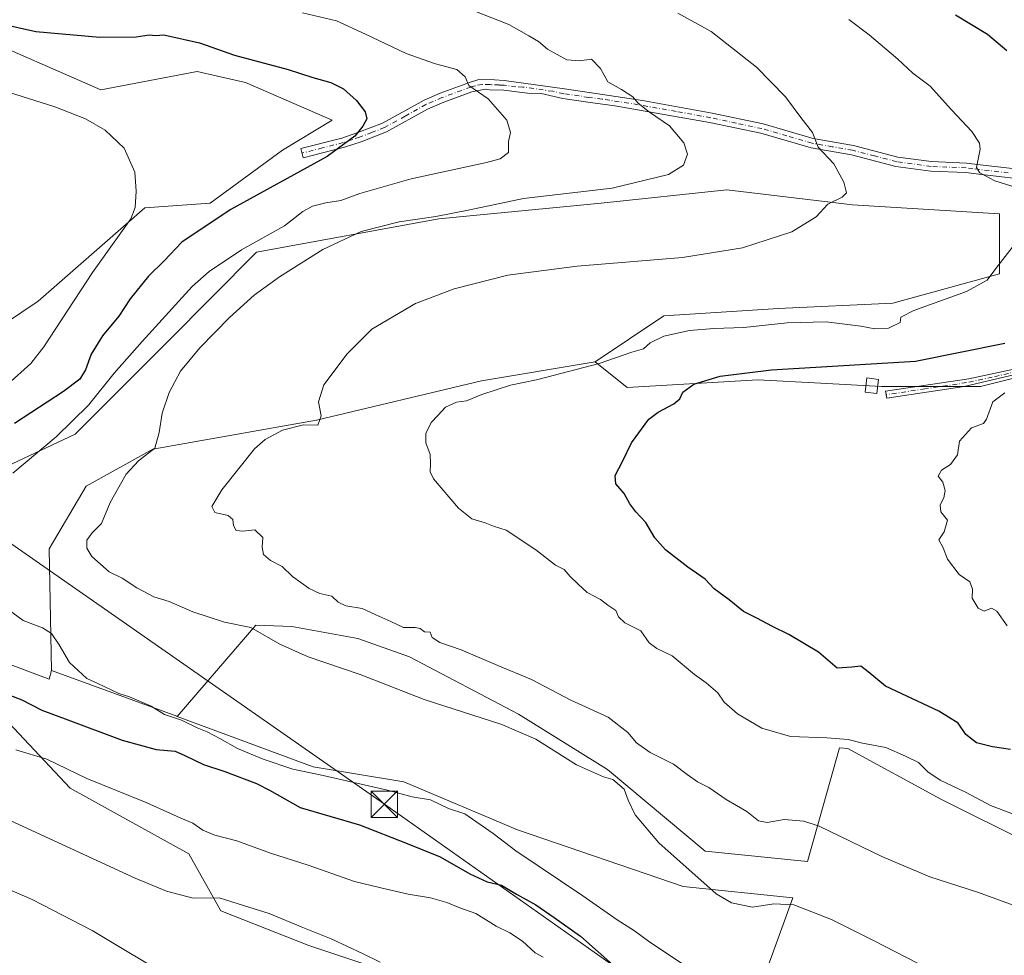
# Model space of a CAD drawing. Units: metres. Extents: x 556432 to 559889, y 4710155 to 4712497.
# Drawn here: x 557552 to 557832, y 4711314 to 4711580 of the extents above; entities that cross this region are included whole.
import ezdxf

# ---------------------------------------------------------------- set-up
doc = ezdxf.new("R2010")
doc.units = ezdxf.units.M
doc.header["$MEASUREMENT"] = 0
doc.linetypes.add('DGN Style 4', pattern=[2.6384748266838614, 1.318413404963828, -0.6592067024819142, 0.001648016756204785, -0.6592067024819142])
for name, color, linetype, lineweight in [('Camino Cxs', 7, 'Continuous', 0), ('Camino eje', 30, 'DGN Style 4', 13), ('Cima', 7, 'Continuous', 0), ('Cultivos herbáceos CxS', 92, 'Continuous', 0), ('Cultivos leñosos CxS', 92, 'Continuous', 0), ('Curva de nivel maestra', 30, 'Continuous', 30), ('Curva de nivel normal', 30, 'Continuous', 0), ('Edificación ligera Cxs', 1, 'Continuous', 0), ('Matorral CxS', 135, 'Continuous', 0), ('Tendido', 6, 'Continuous', 0), ('Torre de tendido puntual', 7, 'Continuous', 0)]:
    doc.layers.add(name, color=color, linetype=linetype, lineweight=lineweight)

# ---------------------------------------------------------------- blocks, each defined once
blk = doc.blocks.new('*U9')
at = {"layer": 'Cultivos herbáceos CxS', "color": 92, "linetype": 'Continuous', "lineweight": 0}
for points in [[(557537.4367000004, 4711576.486300001, 552.0249999999943), (557574.8492999999, 4711560.126499999, 553.5975999999937), (557602.2703999998, 4711565.396299999, 551.6484000000055), (557608.0821000002, 4711564.0557, 551.7274000000034), (557615.9801000003, 4711562.233899999, 551.9838000000018), (557640.7094999999, 4711551.563899999, 551.7219000000041), (557626.5941000005, 4711543.029300001, 552.1772000000057), (557605.9133000001, 4711527.929300001, 552.6399999999994), (557587.3722999999, 4711526.5383, 555.014599999995), (557557.0018999996, 4711500.0275, 558.0822000000044), (557537.9625000004, 4711487.2257, 559.636400000003)], [(557549.5358999996, 4711453.661699999, 547.9808000000048), (557567.4643999999, 4711462.094500001, 545.6834999999992), (557593.8309000004, 4711488.4473, 543.7339999999967), (557619.1370999999, 4711513.9011, 545.3583000000071), (557671.0762999998, 4711523.396500001, 540.8291000000027), (557717.3372999998, 4711527.9329, 539.8353000000062), (557753.0824999996, 4711531.6635, 538.2994000000035), (557788.9391000001, 4711527.447100001, 534.8522999999988), (557830.7408999996, 4711524.9023, 530.8095999999932), (557830.7405000003, 4711507.7521, 530.5418000000063), (557800.3997, 4711499.4451, 531.029999999999), (557767.8465, 4711497.9323, 532.1708000000071), (557735.1528000003, 4711495.8237, 532.7249000000012), (557715.6063000001, 4711482.7389, 530.7655999999988), (557683.2770999996, 4711477.336300001, 532.0908000000054), (557636.2761000004, 4711466.050899999, 535.2704999999987), (557589.6123000003, 4711457.8773, 540.6009999999952), (557570.6281000003, 4711447.3365, 542.418399999995), (557560.0815000003, 4711429.417099999, 543.3380000000034), (557560.7730999999, 4711394.760500001, 546.2844000000041), (557560.0926999999, 4711392.378500001, 546.796100000007), (557546.7121000001, 4711397.330700001, 546.8460999999952)], [(557545.5349000003, 4711383.0371, 552.8181000000042), (557566.0521, 4711361.3123, 556.4940999999963), (557599.8457000004, 4711342.604499999, 557.5644999999931), (557608.9423000002, 4711326.369899999, 560.383799999996), (557634.0979000004, 4711316.487500001, 561.4054999999935), (557667.1003000002, 4711305.4869, 560.2758000000031)]]:
    blk.add_polyline3d(points, dxfattribs=at)
blk = doc.blocks.new('*U10')
at = {"layer": 'Matorral CxS', "color": 135, "linetype": 'Continuous', "lineweight": 0}
for points in [[(557667.1003000002, 4711305.4869, 560.2758000000031), (557634.0979000004, 4711316.487500001, 561.4054999999935), (557608.9423000002, 4711326.369899999, 560.383799999996), (557599.8457000004, 4711342.604499999, 557.5644999999931), (557566.0521, 4711361.3123, 556.4940999999963), (557545.5349000003, 4711383.0371, 552.8181000000042)], [(557546.7121000001, 4711397.330700001, 546.8460999999952), (557560.0926999999, 4711392.378500001, 546.796100000007), (557560.7730999999, 4711394.760500001, 546.2844000000041), (557596.4534999998, 4711381.7643, 544.6959000000061), (557596.5625, 4711381.722300001, 544.6981999999989), (557635.3021, 4711367.358700001, 543.8701000000001), (557661.0658999998, 4711363.093499999, 543.3236999999936), (557693.4895000001, 4711349.4451, 543.6811000000016), (557740.6681000004, 4711333.328500001, 541.0099999999948), (557771.8728999998, 4711330.0441, 539.4421000000002), (557764.4704999998, 4711309.667300001, 543.2740999999951)]]:
    blk.add_polyline3d(points, dxfattribs=at)
blk = doc.blocks.new('5TTEND')
at = {"layer": 'Cima', "color": 7, "linetype": 'Continuous', "lineweight": 0}
for p, q in [((-0.375, 0.3754), (0.375, -0.3746)), ((0.3720000000000001, 0.3784000000000001), (-0.3720000000000001, -0.3776))]:
    blk.add_line(p, q, dxfattribs=at)
at = {"layer": 'Cima', "color": 7, "linetype": 'Continuous', "lineweight": 0, "flags": 128}
blk.add_lwpolyline([(-0.375, -0.3746), (0.375, -0.3746), (0.375, 0.3754), (-0.375, 0.3754), (-0.3720000000000001, -0.3776)], dxfattribs=at)

msp = doc.modelspace()

# ---------------------------------------------------------------- linework, layer by layer
at = {"layer": 'Camino Cxs', "color": 7, "linetype": 'Continuous', "lineweight": 0}
for points in [[(557841.3000999996, 4711534.220100001, 528.7758000000031), (557824.9001000002, 4711536.120100001, 530.5950000000012), (557821.1601, 4711536.600099999, 530.9741999999969), (557811.1700999998, 4711536.9901, 531.4116000000067), (557801.2401000002, 4711538.350099999, 532.353099999993), (557788.6001000004, 4711541.640100001, 534.5194000000047), (557777.0800999999, 4711543.640100001, 535.5046000000002), (557762.7801000001, 4711547.790100001, 537.0138000000006), (557748.2001, 4711550.9001, 538.6753999999928), (557721.2001, 4711555.640100001, 541.4048000000039), (557713.5201000003, 4711556.6801, 542.0866999999998), (557706.4001000002, 4711557.720100001, 542.758799999996), (557700.2001, 4711559.0801, 543.3237999999983), (557696.3601000002, 4711559.2401, 543.8031000000046), (557689.6001000004, 4711560.120100001, 544.5507999999973), (557685.4901000002, 4711560.200099999, 544.8994999999995), (557684.2801000001, 4711560.360099999, 544.9689000000071), (557680.5201000003, 4711559.640100001, 545.4443000000028), (557672.4801000003, 4711556.6801, 546.6680000000051), (557667.8901000004, 4711554.700099999, 547.218599999993), (557656.2001, 4711548.200099999, 549.3197999999975), (557648.9600999998, 4711545.4001, 549.9318000000058), (557644.2200999996, 4711543.8301, 550.2850999999937), (557632.4801000003, 4711540.840100001, 551.0035999999964), (557631.8000999996, 4711543.4901, 551.4985000000015), (557643.4501, 4711546.450099999, 550.9597000000067), (557648.0301000001, 4711547.9801, 550.4964999999938), (557655.0301000001, 4711550.6801, 549.4931999999973), (557666.8701, 4711557.2401, 547.0521000000008), (557671.4600999998, 4711559.220100001, 546.5195999999996), (557679.7801000001, 4711562.280099999, 545.221000000005), (557682.4401000004, 4711563.0701, 544.7332000000024), (557686.8901000004, 4711562.9801, 544.4300999999978), (557689.7200999996, 4711562.860099999, 544.189400000003), (557706.8901000004, 4711560.4101, 542.3295999999973), (557713.9001000002, 4711559.390100001, 541.5757000000012), (557729.1101000002, 4711557.170100001, 540.2053000000016), (557748.8901000004, 4711553.550100001, 538.3698000000004), (557763.4501, 4711550.450099999, 536.7021999999997), (557777.6901000004, 4711546.3101, 535.3092000000033), (557789.1700999998, 4711544.3101, 534.510500000004), (557801.7701000003, 4711541.040100001, 532.3264000000054), (557811.4101, 4711539.720100001, 531.3665000000037), (557821.3800999997, 4711539.3301, 530.9772999999988), (557825.2301000003, 4711538.840100001, 530.4204000000027), (557841.9700999996, 4711536.890100001, 528.1122000000032)], [(557841.3000999996, 4711534.220100001, 528.7758000000031), (557824.9001000002, 4711536.120100001, 530.5950000000012), (557821.1601, 4711536.600099999, 530.9741999999969), (557811.1700999998, 4711536.9901, 531.4116000000067), (557801.2401000002, 4711538.350099999, 532.353099999993), (557788.6001000004, 4711541.640100001, 534.5194000000047), (557777.0800999999, 4711543.640100001, 535.5046000000002), (557762.7801000001, 4711547.790100001, 537.0138000000006), (557748.2001, 4711550.9001, 538.6753999999928), (557721.2001, 4711555.640100001, 541.4048000000039), (557713.5201000003, 4711556.6801, 542.0866999999998), (557706.4001000002, 4711557.720100001, 542.758799999996), (557700.2001, 4711559.0801, 543.3237999999983), (557696.3601000002, 4711559.2401, 543.8031000000046), (557689.6001000004, 4711560.120100001, 544.5507999999973), (557685.4901000002, 4711560.200099999, 544.8994999999995), (557684.2801000001, 4711560.360099999, 544.9689000000071), (557680.5201000003, 4711559.640100001, 545.4443000000028), (557672.4801000003, 4711556.6801, 546.6680000000051), (557667.8901000004, 4711554.700099999, 547.218599999993), (557656.2001, 4711548.200099999, 549.3197999999975), (557648.9600999998, 4711545.4001, 549.9318000000058), (557644.2200999996, 4711543.8301, 550.2850999999937), (557632.4801000003, 4711540.840100001, 551.0035999999964), (557631.8000999996, 4711543.4901, 551.4985000000015), (557643.4501, 4711546.450099999, 550.9597000000067), (557648.0301000001, 4711547.9801, 550.4964999999938), (557655.0301000001, 4711550.6801, 549.4931999999973), (557666.8701, 4711557.2401, 547.0521000000008), (557671.4600999998, 4711559.220100001, 546.5195999999996), (557679.7801000001, 4711562.280099999, 545.221000000005), (557682.4401000004, 4711563.0701, 544.7332000000024), (557686.8901000004, 4711562.9801, 544.4300999999978), (557689.7200999996, 4711562.860099999, 544.189400000003), (557706.8901000004, 4711560.4101, 542.3295999999973), (557713.9001000002, 4711559.390100001, 541.5757000000012), (557729.1101000002, 4711557.170100001, 540.2053000000016), (557748.8901000004, 4711553.550100001, 538.3698000000004), (557763.4501, 4711550.450099999, 536.7021999999997), (557777.6901000004, 4711546.3101, 535.3092000000033), (557789.1700999998, 4711544.3101, 534.510500000004), (557801.7701000003, 4711541.040100001, 532.3264000000054), (557811.4101, 4711539.720100001, 531.3665000000037), (557821.3800999997, 4711539.3301, 530.9772999999988), (557825.2301000003, 4711538.840100001, 530.4204000000027), (557841.9700999996, 4711536.890100001, 528.1122000000032)], [(557856.5500999996, 4711484.1601, 521.4480999999942), (557820.7401000002, 4711475.6501, 521.9082999999955), (557798.6300999997, 4711472.360099999, 523.472099999999), (557798.3300999999, 4711474.380100001, 523.9565000000002), (557822.0000999998, 4711477.9101, 522.2838999999949), (557836.6601, 4711481.0101, 522.3463000000047)], [(557856.5500999996, 4711484.1601, 521.4480999999942), (557820.7401000002, 4711475.6501, 521.9082999999955), (557798.6300999997, 4711472.360099999, 523.472099999999), (557798.3300999999, 4711474.380100001, 523.9565000000002), (557822.0000999998, 4711477.9101, 522.2838999999949), (557836.6601, 4711481.0101, 522.3463000000047)]]:
    msp.add_polyline3d(points, dxfattribs=at)
at = {"layer": 'Camino eje', "color": 30, "linetype": 'DGN Style 4', "lineweight": 13}
for points in [[(557833.2651000004, 4711536.530099999, 529.3138000000035), (557825.0651000004, 4711537.4801, 530.3898999999947), (557823.1951000001, 4711537.720100001, 530.7646999999997), (557821.2701000003, 4711537.965100001, 530.9268000000011), (557811.2901, 4711538.3551, 531.3767999999982), (557801.5050999997, 4711539.6951, 532.3313000000053), (557795.1851000004, 4711541.340100001, 533.1791999999987), (557788.8850999996, 4711542.975099999, 534.4731000000029), (557783.1451000003, 4711543.975099999, 534.9428999999947), (557777.3850999996, 4711544.975099999, 535.4035000000003), (557770.2351000002, 4711547.050100001, 536.0295000000042), (557763.1151000002, 4711549.120100001, 536.8573000000034), (557755.8350999998, 4711550.670100001, 537.7621000000072), (557748.5450999998, 4711552.225099999, 538.4760999999999), (557738.6551000001, 4711554.0351, 539.5883999999933), (557725.1551000001, 4711556.405099999, 540.7926000000007), (557717.5500999996, 4711557.515100001, 541.480899999995), (557713.7100999998, 4711558.0351, 541.8631000000023), (557706.6451000003, 4711559.065099999, 542.5466000000015), (557703.5450999998, 4711559.745100001, 542.8377999999939), (557694.9600999998, 4711560.970100001, 543.7940999999992), (557693.0401, 4711561.050100001, 544.0705000000017), (557689.6601, 4711561.4901, 544.3831000000064), (557688.2451, 4711561.550100001, 544.5176000000065), (557686.1901000004, 4711561.590100001, 544.6809999999969), (557685.5850999998, 4711561.670100001, 544.7145000000019), (557683.3601000002, 4711561.715100001, 544.8675999999978), (557681.4801000003, 4711561.3551, 545.108600000007), (557680.1501000002, 4711560.960100001, 545.3316999999952), (557671.9700999996, 4711557.950099999, 546.5699000000022), (557667.3800999997, 4711555.970100001, 547.1189000000013), (557661.4600999998, 4711552.690099999, 548.3646000000008), (557655.6151000002, 4711549.440099999, 549.396900000007), (557651.9951, 4711548.040100001, 549.8316999999952), (557648.4951, 4711546.690099999, 550.2160000000003), (557646.2050999999, 4711545.925100001, 550.4282999999997), (557643.8350999998, 4711545.140100001, 550.6169999999984), (557637.9650999998, 4711543.645099999, 550.8747000000003), (557632.1401000004, 4711542.165100001, 551.258799999996)], [(557907.6542999996, 4711536.810500001, 519.2964999999967), (557906.0601000004, 4711527.735099999, 520.0488999999943), (557905.5900999998, 4711525.0801, 520.125), (557905.1501000002, 4711522.5551, 520.1110999999946), (557904.6101000002, 4711520.845100001, 520.1016999999993), (557904.0450999998, 4711519.0801, 520.0826999999991), (557901.7600999996, 4711514.800100001, 520.1248999999953), (557899.5151000004, 4711511.645099999, 520.1867000000057), (557897.3750999998, 4711509.325099999, 520.2627000000066), (557895.3051000005, 4711507.085100001, 520.4266000000061), (557886.2451, 4711498.700099999, 520.7592000000004), (557884.2100999998, 4711497.1801, 520.6579000000056), (557882.0800999999, 4711495.595100001, 520.687699999995), (557879.9051000001, 4711494.350099999, 520.790399999998), (557877.8350999998, 4711493.170100001, 520.7229999999981), (557873.2751000002, 4711491.120100001, 521.0169000000024), (557866.3951000003, 4711488.225099999, 521.3665000000037), (557864.1851000004, 4711487.425100001, 521.3380000000034), (557860.1951000001, 4711486.2751, 521.5414000000019), (557846.6051000003, 4711482.585100001, 521.8438000000025), (557828.7001, 4711478.3301, 522.0348999999987), (557821.3701, 4711476.780099999, 522.0442000000039), (557809.5351, 4711475.015100001, 522.6457999999984), (557798.4801000003, 4711473.370100001, 523.6923999999999)]]:
    msp.add_polyline3d(points, dxfattribs=at)
at = {"layer": 'Cultivos herbáceos CxS', "color": 92, "linetype": 'Continuous', "lineweight": 0}
for points in [[(557537.4367000004, 4711576.486300001, 552.0249999999943), (557574.8492999999, 4711560.126499999, 553.5975999999937), (557602.2703999998, 4711565.396299999, 551.6484000000055), (557608.0821000002, 4711564.0557, 551.7274000000034), (557615.9801000003, 4711562.233899999, 551.9838000000018), (557640.7094999999, 4711551.563899999, 551.7219000000041), (557626.5941000005, 4711543.029300001, 552.1772000000057), (557605.9133000001, 4711527.929300001, 552.6399999999994), (557587.3722999999, 4711526.5383, 555.014599999995), (557557.0018999996, 4711500.0275, 558.0822000000044), (557537.9625000004, 4711487.2257, 559.636400000003)], [(557549.5358999996, 4711453.661699999, 547.9808000000048), (557567.4643999999, 4711462.094500001, 545.6834999999992), (557593.8309000004, 4711488.4473, 543.7339999999967), (557619.1370999999, 4711513.9011, 545.3583000000071), (557671.0762999998, 4711523.396500001, 540.8291000000027), (557717.3372999998, 4711527.9329, 539.8353000000062), (557753.0824999996, 4711531.6635, 538.2994000000035), (557788.9391000001, 4711527.447100001, 534.8522999999988), (557830.7408999996, 4711524.9023, 530.8095999999932), (557830.7405000003, 4711507.7521, 530.5418000000063), (557800.3997, 4711499.4451, 531.029999999999), (557767.8465, 4711497.9323, 532.1708000000071), (557735.1528000003, 4711495.8237, 532.7249000000012), (557715.6063000001, 4711482.7389, 530.7655999999988)], [(557715.6063000001, 4711482.7389, 530.7655999999988), (557683.2770999996, 4711477.336300001, 532.0908000000054), (557636.2761000004, 4711466.050899999, 535.2704999999987), (557589.6123000003, 4711457.8773, 540.6009999999952), (557570.6281000003, 4711447.3365, 542.418399999995), (557560.0815000003, 4711429.417099999, 543.3380000000034), (557560.7730999999, 4711394.760500001, 546.2844000000041)], [(557560.7730999999, 4711394.760500001, 546.2844000000041), (557560.0926999999, 4711392.378500001, 546.796100000007), (557546.7121000001, 4711397.330700001, 546.8460999999952), (557526.3331000004, 4711410.653899999, 548.375), (557497.8573000003, 4711407.492500001, 551.7666999999929), (557474.0110999999, 4711402.406500001, 556.7085999999981), (557483.9820999998, 4711398.124500001, 556.8418999999994), (557501.4824999999, 4711396.313899999, 555.9986000000063), (557545.5349000003, 4711383.0371, 552.8181000000042), (557566.0521, 4711361.3123, 556.4940999999963), (557599.8457000004, 4711342.604499999, 557.5644999999931), (557608.9423000002, 4711326.369899999, 560.383799999996), (557634.0979000004, 4711316.487500001, 561.4054999999935), (557667.1003000002, 4711305.4869, 560.2758000000031), (557672.0543000001, 4711295.046499999, 561.626900000003), (557687.0273000002, 4711283.8531, 561.9628999999986), (557712.3479000004, 4711266.7457, 560.584400000007), (557757.1727, 4711265.6513, 557.7627999999969), (557779.9243000001, 4711252.008099999, 558.778999999995), (557789.4171000002, 4711246.8237, 558.8080999999949), (557809.7937000003, 4711213.0123, 560.5840000000027), (557829.7253000002, 4711204.5712, 560.4946000000054)], [(557764.4704999998, 4711309.667300001, 543.2740999999951), (557771.8728999998, 4711330.0441, 539.4421000000002), (557740.6681000004, 4711333.328500001, 541.0099999999948), (557693.4895000001, 4711349.4451, 543.6811000000016), (557661.0658999998, 4711363.093499999, 543.3236999999936), (557635.3021, 4711367.358700001, 543.8701000000001), (557596.5625, 4711381.722300001, 544.6981999999989), (557618.9331, 4711407.701099999, 539.4421000000002), (557629.2429000001, 4711407.3519, 538.9262000000017), (557647.9857000001, 4711403.928500001, 537.6186000000016), (557662.7506999997, 4711398.657500001, 537.8353999999963), (557693.8113000002, 4711382.4013, 539.4100000000036), (557719.1218999998, 4711366.5897, 539.3653999999951), (557746.9271, 4711343.368100001, 538.8849999999948), (557776.1149000004, 4711340.374100001, 536.7507000000041), (557785.1460999995, 4711372.7783, 531.3607000000047), (557787.5900999998, 4711372.634099999, 531.2522999999928), (557814.0395000001, 4711358.1557, 532.5761000000057), (557839.3750999998, 4711345.5065, 532.5623999999953)], [(557921.8069000002, 4711353.186699999, 528.4968999999984), (557916.8339, 4711322.324899999, 531.8628000000026), (557897.7336999997, 4711318.668299999, 532.3714000000036), (557881.8120999997, 4711332.7327, 532.423299999995), (557866.2052999996, 4711345.8049, 531.1094000000012), (557839.3750999998, 4711345.5065, 532.5623999999953), (557814.0395000001, 4711358.1557, 532.5761000000057), (557787.5900999998, 4711372.634099999, 531.2522999999928), (557785.1460999995, 4711372.7783, 531.3607000000047), (557776.1149000004, 4711340.374100001, 536.7507000000041), (557746.9271, 4711343.368100001, 538.8849999999948), (557719.1218999998, 4711366.5897, 539.3653999999951), (557693.8113000002, 4711382.4013, 539.4100000000036), (557662.7506999997, 4711398.657500001, 537.8353999999963), (557647.9857000001, 4711403.928500001, 537.6186000000016), (557629.2429000001, 4711407.3519, 538.9262000000017), (557618.9331, 4711407.701099999, 539.4421000000002), (557596.5625, 4711381.722300001, 544.6981999999989)], [(557596.5625, 4711381.722300001, 544.6981999999989), (557635.3021, 4711367.358700001, 543.8701000000001), (557661.0658999998, 4711363.093499999, 543.3236999999936), (557693.4895000001, 4711349.4451, 543.6811000000016), (557740.6681000004, 4711333.328500001, 541.0099999999948), (557771.8728999998, 4711330.0441, 539.4421000000002), (557764.4704999998, 4711309.667300001, 543.2740999999951)]]:
    msp.add_polyline3d(points, dxfattribs=at)
at = {"layer": 'Cultivos leñosos CxS', "color": 92, "linetype": 'Continuous', "lineweight": 0, "extrusion": (0.3390524433314103, 0.8956796934380317, 0.2877521979651149), "elevation": 4409100.151712308, "flags": 128}
msp.add_lwpolyline([(1146505.614067062, -1324188.669516768), (1146467.643494753, -1324190.32816966), (1146467.526684983, -1324190.325768085)], dxfattribs=at)
at = {"layer": 'Cultivos leñosos CxS', "color": 92, "linetype": 'Continuous', "lineweight": 0}
for points in [[(557715.6063000001, 4711482.7389, 530.7655999999988), (557724.7430999996, 4711475.394900001, 527.3781000000017), (557761.9151, 4711477.5825, 525.5454999999929), (557779.8507000003, 4711476.6021, 524.5090999999958), (557797.1501000002, 4711475.656099999, 523.9438999999984), (557825.3189000003, 4711475.6557, 521.8727999999974), (557862.8768999996, 4711485.045100001, 521.4511000000057), (557883.5333000004, 4711494.433499999, 520.5944000000018), (557925.0573000005, 4711514.6953, 516.0239000000003), (557966.1624999996, 4711554.5255, 511.9818999999989), (557911.7040999997, 4711571.426899999, 514.9516000000004), (557872.6310999999, 4711580.8717, 517.7191000000021), (557859.3689000001, 4711588.469900001, 518.4712000000001), (557846.2591000004, 4711581.252699999, 522.6428000000016), (557817.6753000002, 4711591.053099999, 524.1765000000014), (557753.1584999999, 4711613.9209, 527.4585999999981), (557757.2423, 4711628.6209, 525.1958000000013), (557758.5926999999, 4711642.124500001, 521.9471999999951)], [(557839.3750999998, 4711345.5065, 532.5623999999953), (557814.0395000001, 4711358.1557, 532.5761000000057), (557787.5900999998, 4711372.634099999, 531.2522999999928), (557785.1460999995, 4711372.7783, 531.3607000000047), (557776.1149000004, 4711340.374100001, 536.7507000000041), (557746.9271, 4711343.368100001, 538.8849999999948), (557719.1218999998, 4711366.5897, 539.3653999999951), (557693.8113000002, 4711382.4013, 539.4100000000036), (557662.7506999997, 4711398.657500001, 537.8353999999963), (557647.9857000001, 4711403.928500001, 537.6186000000016), (557629.2429000001, 4711407.3519, 538.9262000000017), (557618.9331, 4711407.701099999, 539.4421000000002), (557596.5625, 4711381.722300001, 544.6981999999989), (557596.4534999998, 4711381.7643, 544.6959000000061), (557560.7730999999, 4711394.760500001, 546.2844000000041), (557560.0815000003, 4711429.417099999, 543.3380000000034), (557570.6281000003, 4711447.3365, 542.418399999995), (557589.6123000003, 4711457.8773, 540.6009999999952), (557636.2761000004, 4711466.050899999, 535.2704999999987), (557683.2770999996, 4711477.336300001, 532.0908000000054), (557715.6063000001, 4711482.7389, 530.7655999999988), (557724.7430999996, 4711475.394900001, 527.3781000000017), (557761.9151, 4711477.5825, 525.5454999999929), (557779.8507000003, 4711476.6021, 524.5090999999958), (557797.1501000002, 4711475.656099999, 523.9438999999984), (557825.3189000003, 4711475.6557, 521.8727999999974), (557862.8768999996, 4711485.045100001, 521.4511000000057)], [(557715.6063000001, 4711482.7389, 530.7655999999988), (557683.2770999996, 4711477.336300001, 532.0908000000054), (557636.2761000004, 4711466.050899999, 535.2704999999987), (557589.6123000003, 4711457.8773, 540.6009999999952), (557570.6281000003, 4711447.3365, 542.418399999995), (557560.0815000003, 4711429.417099999, 543.3380000000034), (557560.7730999999, 4711394.760500001, 546.2844000000041)], [(557921.8069000002, 4711353.186699999, 528.4968999999984), (557916.8339, 4711322.324899999, 531.8628000000026), (557897.7336999997, 4711318.668299999, 532.3714000000036), (557881.8120999997, 4711332.7327, 532.423299999995), (557866.2052999996, 4711345.8049, 531.1094000000012), (557839.3750999998, 4711345.5065, 532.5623999999953), (557814.0395000001, 4711358.1557, 532.5761000000057), (557787.5900999998, 4711372.634099999, 531.2522999999928), (557785.1460999995, 4711372.7783, 531.3607000000047), (557776.1149000004, 4711340.374100001, 536.7507000000041), (557746.9271, 4711343.368100001, 538.8849999999948), (557719.1218999998, 4711366.5897, 539.3653999999951), (557693.8113000002, 4711382.4013, 539.4100000000036), (557662.7506999997, 4711398.657500001, 537.8353999999963), (557647.9857000001, 4711403.928500001, 537.6186000000016), (557629.2429000001, 4711407.3519, 538.9262000000017), (557618.9331, 4711407.701099999, 539.4421000000002), (557596.5625, 4711381.722300001, 544.6981999999989)]]:
    msp.add_polyline3d(points, dxfattribs=at)
at = {"layer": 'Curva de nivel maestra', "color": 30, "linetype": 'Continuous', "lineweight": 30, "flags": 128}
for points, elevation in [([(557832.8799999999, 4711571.3101), (557827.2999999998, 4711575.960100001), (557818.25, 4711581.420100001)], 525), ([(557546.0899999999, 4711579.040100001), (557556.29, 4711576.770099999), (557574.4800000004, 4711575.190099999), (557584.9100000003, 4711575.2301), (557588.6200000001, 4711575.880100001), (557590.4900000002, 4711575.6801), (557592.7699999996, 4711575.8201), (557602.8700000001, 4711573.5801), (557612.8600000005, 4711570.0801), (557628.1799999997, 4711565.9801), (557635.1799999997, 4711563.7301), (557640.3200000003, 4711562.220100001), (557643.9100000003, 4711560.4301), (557647.6699999999, 4711557.1501), (557650.0499999998, 4711553.860099999), (557650.5899999999, 4711551.920100001), (557649.4699999997, 4711549.8301), (557647.1200000001, 4711546.9901), (557639.2999999998, 4711541.140100001), (557611.6299999999, 4711526.0001), (557597.8600000005, 4711516.790100001), (557592.8399999999, 4711511.4901), (557588.3700000001, 4711507.110099999), (557583.1600000003, 4711500.6501), (557579.9199999999, 4711495.6801), (557575.29, 4711490.1601), (557572.0499999998, 4711484.920100001), (557570.4400000004, 4711480.420100001), (557568.7999999998, 4711477.7401), (557564.1900000004, 4711474.280099999), (557550.1900000004, 4711465.100099999)], 550), ([(557833.8700000001, 4711372.3301), (557828.79, 4711373.0601), (557824.25, 4711374.210100001), (557821.2199999997, 4711376.5601), (557818.9600000001, 4711379.800100001), (557813.5199999996, 4711383.200099999), (557798.2800000003, 4711390.3301), (557793.3499999996, 4711394.4301), (557791.25, 4711396.0801), (557788.6699999999, 4711395.7601), (557784.5199999996, 4711395.5001), (557779.2000000002, 4711399.9801), (557770.7400000002, 4711405.0801), (557766.0800000001, 4711407.370100001), (557761.6699999999, 4711409.7401), (557757.8399999999, 4711411.5801), (557753.7300000004, 4711414.9101), (557749.54, 4711418.050100001), (557746.9800000004, 4711420.8301), (557742.0099999999, 4711424.190099999), (557735.6399999997, 4711429.1801), (557732.6100000005, 4711432.550100001), (557730.0800000001, 4711436.960100001), (557727.1600000003, 4711440.0101), (557725.4299999997, 4711442.2501), (557723.8300000001, 4711445.2401), (557721.4800000004, 4711448.0001), (557721.2599999999, 4711450.370100001), (557723.3799999999, 4711454.340100001), (557725.9400000004, 4711459.6801), (557730.9299999997, 4711466.380100001), (557733.5099999999, 4711468.4101), (557738, 4711470.790100001), (557739.7000000002, 4711472.200099999), (557740.5599999996, 4711474.050100001), (557743.7300000004, 4711476.3101), (557751.1699999999, 4711478.5801), (557765.7800000003, 4711480.4301), (557806.8300000001, 4711482.9301), (557832.2400000002, 4711488.0001)], 525), ([(557544.2999999998, 4711389.460100001), (557552.29, 4711386.450099999), (557558, 4711383.460100001), (557565.3899999997, 4711380.7501), (557580.9000000004, 4711375.0001), (557590.54, 4711372.2601), (557596.0099999999, 4711371.8101), (557598.7199999997, 4711370.550100001), (557604.0800000001, 4711368.020099999), (557610.1200000001, 4711366.0701), (557619.1799999997, 4711362.620100001), (557622.8499999996, 4711360.690099999), (557631.5999999996, 4711355.780099999), (557648.4900000002, 4711350.8101), (557662.0800000001, 4711345.4901), (557671.4600000001, 4711341.780099999), (557679.9400000004, 4711336.860099999), (557684.8700000001, 4711334.6501), (557688.9100000003, 4711333.6801), (557693.2100000001, 4711331.100099999), (557698.6799999997, 4711328.050100001), (557703.9199999999, 4711324.450099999), (557711.4199999999, 4711319.170100001), (557721.4699999997, 4711310.2401)], 550)]:
    msp.add_lwpolyline(points, dxfattribs=dict(at, elevation=elevation))
at = {"layer": 'Curva de nivel normal', "color": 30, "linetype": 'Continuous', "lineweight": 0, "flags": 128}
for points, elevation in [([(557810.5099999999, 4711309.8301), (557794.8899999997, 4711317.950099999), (557782.9000000004, 4711323.920100001), (557772.1799999997, 4711328.090100001), (557766.5, 4711328.380100001), (557760.4000000004, 4711327.370100001), (557754.4600000001, 4711328.600099999), (557750.1100000005, 4711331.1801), (557733.7000000002, 4711345.700099999), (557727.0099999999, 4711353.700099999), (557725.0199999996, 4711357.9101), (557723.8300000001, 4711361.0101), (557720.6200000001, 4711363.800100001), (557717.9600000001, 4711364.4801), (557710.3300000001, 4711367.940099999), (557698.6699999999, 4711375.220100001), (557689, 4711379.4001), (557666.8899999997, 4711386.590100001), (557648.7000000002, 4711393.670100001), (557633.8600000005, 4711398.690099999), (557625.79, 4711402.290100001), (557617.5300000003, 4711407.030099999), (557610.0499999998, 4711408.550100001), (557601.0300000003, 4711411.520099999), (557594.2599999999, 4711414.420100001), (557589.9199999999, 4711415.800100001), (557585.0899999999, 4711418.340100001), (557580.8600000005, 4711421.140100001), (557577.1900000004, 4711422.9301), (557572.2400000002, 4711427.280099999), (557570.8099999996, 4711429.6801), (557570.8200000003, 4711431.960100001), (557572.3099999996, 4711434.0101), (557574.9600000001, 4711436.6801), (557577.5, 4711442.6801), (557581.9800000004, 4711450.720100001), (557585.5499999998, 4711454.540100001), (557590.2199999997, 4711458.120100001), (557591.3799999999, 4711462.5801), (557592.3200000003, 4711468.0701), (557594.2699999996, 4711474.0101), (557597.4699999997, 4711480.0101), (557602.9600000001, 4711486.6801), (557611.4600000001, 4711495.340100001), (557618.4500000002, 4711501.6801), (557625.6900000004, 4711506.9301), (557638.0700000003, 4711514.7401), (557649, 4711519.800100001), (557659.7599999999, 4711522.600099999), (557670.2400000002, 4711524.0601), (557679.4400000004, 4711525.920100001), (557695.1500000004, 4711529.2501), (557720.4400000004, 4711532.120100001), (557736.5099999999, 4711536.050100001), (557740.75, 4711538.7601), (557741.8899999997, 4711541.840100001), (557740.8300000001, 4711545.0801), (557736.7300000004, 4711549.940099999), (557731.0800000001, 4711553.800100001), (557727.8200000003, 4711556.370100001), (557726.3700000001, 4711558.200099999), (557723.1299999999, 4711560.3101), (557719.2199999997, 4711562.4801), (557717.0899999999, 4711566.2301), (557714.5800000001, 4711568.9301), (557711.0999999996, 4711568.420100001), (557707.5800000001, 4711568.720100001), (557702, 4711571.7301), (557699.4900000002, 4711573.9001), (557696.7199999997, 4711575.5701), (557691.0599999996, 4711578.7501), (557678.6799999997, 4711583.640100001)], 540), ([(557549.75, 4711451.0101), (557562.0599999996, 4711461.340100001), (557571.3099999996, 4711470.370100001), (557578.6299999999, 4711479.5001), (557586.5999999996, 4711488.540100001), (557600.7999999998, 4711504.190099999), (557605.6699999999, 4711508.4101), (557614.9199999999, 4711514.5701), (557627.1399999997, 4711521.4301), (557632.3499999996, 4711525.4901), (557635.1399999997, 4711527.030099999), (557638.9299999997, 4711528.0001), (557643.1600000003, 4711528.690099999), (557648.5899999999, 4711530.640100001), (557663.2000000002, 4711534.870100001), (557684.6799999997, 4711539.460100001), (557688.5099999999, 4711540.520099999), (557690.9199999999, 4711542.290100001), (557690.9299999997, 4711545.4801), (557691.5199999996, 4711548.0601), (557690.4900000002, 4711551.4901), (557685.1500000004, 4711557.640100001), (557679.6200000001, 4711561.390100001), (557678.6200000001, 4711563.920100001), (557676.1799999997, 4711565.950099999), (557670.1399999997, 4711567.600099999), (557661.75, 4711570.540100001), (557650.2100000001, 4711576.0001), (557641.9400000004, 4711579.840100001), (557632.2100000001, 4711582.120100001)], 545), ([(557844.5599999996, 4711324.3301), (557824.79, 4711331.550100001), (557810.9000000004, 4711336.040100001), (557797.2199999997, 4711341.840100001), (557779.3799999999, 4711350.460100001), (557775.0599999996, 4711351.880100001), (557769.4299999997, 4711352.380100001), (557764.5899999999, 4711351.5601), (557762.1100000005, 4711351.9801), (557758.8300000001, 4711354.690099999), (557752.9500000002, 4711358.020099999), (557747.9299999997, 4711361.4801), (557744.79, 4711363.130100001), (557741.8499999996, 4711365.1801), (557737.9500000002, 4711368.130100001), (557731.2999999998, 4711371.4801), (557727.3899999997, 4711374.2401), (557724.9199999999, 4711377.100099999), (557719.3099999996, 4711381.4901), (557708.6399999997, 4711386.3101), (557697.4299999997, 4711392.2401), (557687.9199999999, 4711396.2501), (557677.4299999997, 4711400.7301), (557671.4000000004, 4711402.7501), (557669.1399999997, 4711404.1801), (557668.6500000004, 4711405.7501), (557667.04, 4711405.860099999), (557665.7999999998, 4711406.7401), (557664.3399999999, 4711407.030099999), (557660.9800000004, 4711407.040100001), (557657.3799999999, 4711408.720100001), (557653.1200000001, 4711410.610099999), (557649.2400000002, 4711412.4901), (557644.6200000001, 4711413.220100001), (557642.3700000001, 4711414.2401), (557640.5700000003, 4711415.940099999), (557637.2199999997, 4711416.770099999), (557634.1500000004, 4711418.140100001), (557629.3700000001, 4711421.5601), (557626.4800000004, 4711424.390100001), (557623.1799999997, 4711426.1601), (557621.1399999997, 4711427.800100001), (557620.7999999998, 4711429.920100001), (557620.9500000002, 4711432.700099999), (557618.6399999997, 4711434.8301), (557615.2400000002, 4711434.4901), (557613.3600000005, 4711434.630100001), (557612.5800000001, 4711436.0701), (557612.4299999997, 4711437.840100001), (557611.0499999998, 4711438.920100001), (557607.2699999996, 4711439.7601), (557606.4699999997, 4711441.5101), (557609.29, 4711446.2401), (557618.5800000001, 4711457.940099999), (557621.5800000001, 4711460.5701), (557626.5899999999, 4711463.2401), (557632.5700000003, 4711464.720100001), (557636.5700000003, 4711464.710100001), (557637.54, 4711467.3201), (557636.7800000003, 4711471.3101), (557638.3099999996, 4711476.120100001), (557645, 4711484.9801), (557651.9500000002, 4711492.0101), (557664.3899999997, 4711499.3201), (557675.4100000003, 4711503.530099999), (557690.75, 4711507.420100001), (557710.5099999999, 4711509.9901), (557740.5, 4711512.440099999), (557757.6100000005, 4711515.1501), (557771.6600000003, 4711519.7601), (557778.5700000003, 4711524.0001), (557781.8499999996, 4711527.620100001), (557786, 4711529.590100001), (557787.1900000004, 4711530.870100001), (557786.4699999997, 4711533.860099999), (557783.5700000003, 4711539.0801), (557779.1399999997, 4711543.880100001), (557777.4800000004, 4711548.0001), (557774.1600000003, 4711552.290100001), (557769.8600000005, 4711558.1501), (557761.54, 4711566.670100001), (557748.6100000005, 4711576.7501), (557739.1900000004, 4711582.0001)], 535), ([(557787.8300000001, 4711580.220100001), (557793.6600000003, 4711575.850099999), (557801.8399999999, 4711568.9001), (557806.1100000005, 4711564.890100001), (557811.04, 4711561.210100001), (557817.0599999996, 4711554.460100001), (557822.8799999999, 4711548.280099999), (557825.0300000003, 4711544.950099999), (557825.2199999997, 4711543.280099999), (557824.2100000001, 4711538.040100001), (557825.1500000004, 4711536.550100001), (557829.4199999999, 4711534.210100001), (557837.0599999996, 4711531.890100001)], 530), ([(557548.29, 4711476.360099999), (557554.8899999997, 4711482.2601), (557558.5700000003, 4711487.020099999), (557572.4100000003, 4711508.1601), (557583.3200000003, 4711523.460100001), (557584.6100000005, 4711526.690099999), (557584.8700000001, 4711531.340100001), (557584.4699999997, 4711536.7501), (557581.5, 4711543.530099999), (557576.04, 4711548.6601), (557570.4400000004, 4711551.9101), (557561.7100000001, 4711555.370100001), (557542.9600000001, 4711561.210100001)], 555), ([(557835.7000000002, 4711517.0001), (557829.75, 4711509.3301), (557827.25, 4711505.9301), (557821.3700000001, 4711502.7601), (557806.3700000001, 4711497.3101), (557802.6900000004, 4711495.470100001), (557802.5, 4711493.950099999), (557799.1299999999, 4711492.340100001), (557795.2199999997, 4711492.120100001), (557791.2300000004, 4711492.9101), (557781.4299999997, 4711494.0701), (557770.2599999999, 4711493.780099999), (557757.9299999997, 4711492.440099999), (557749.4299999997, 4711492.2401), (557742.4900000002, 4711491.630100001), (557735.2000000002, 4711490.020099999), (557731.2300000004, 4711488.1601), (557729.3700000001, 4711486.380100001), (557726.0599999996, 4711485.4301), (557716.7000000002, 4711482.200099999), (557698.9400000004, 4711477.5601), (557691.4500000002, 4711476.0801), (557683.2800000003, 4711473.440099999), (557678.9500000002, 4711471.600099999), (557676.1299999999, 4711471.1801), (557673.0099999999, 4711469.780099999), (557670.8300000001, 4711467.420100001), (557668.8799999999, 4711465.390100001), (557667.3499999996, 4711462.300100001), (557667.3600000005, 4711459.6801), (557668.6200000001, 4711456.340100001), (557668.6600000003, 4711453.800100001), (557668.5800000001, 4711451.420100001), (557669.5599999996, 4711449.380100001), (557676.7000000002, 4711441.020099999), (557680.4600000001, 4711438.040100001), (557684.2999999998, 4711436.850099999), (557686.6399999997, 4711435.950099999), (557690.2599999999, 4711434.7601), (557698.6600000003, 4711429.1801), (557704.2999999998, 4711424.790100001), (557706.7400000002, 4711423.520099999), (557708.4600000001, 4711421.530099999), (557710.7400000002, 4711419.360099999), (557713.3200000003, 4711416.9801), (557717.0999999996, 4711414.9801), (557719.1799999997, 4711413.390100001), (557721.5, 4711411.9101), (557722.25, 4711410.100099999), (557724.0999999996, 4711408.4101), (557728.6100000005, 4711406.130100001), (557731, 4711402.6801), (557733.2000000002, 4711401.050100001), (557737.5599999996, 4711399.0001), (557743.8499999996, 4711393.690099999), (557747.2100000001, 4711391.3201), (557750.5099999999, 4711388.470100001), (557752.3899999997, 4711385.8301), (557756.1699999999, 4711382.450099999), (557763.0800000001, 4711378.380100001), (557771.2199999997, 4711375.9801), (557781.6200000001, 4711375.640100001), (557787.6799999997, 4711375.1601), (557791.7100000001, 4711374.130100001), (557798.4100000003, 4711372.880100001), (557803.9900000002, 4711370.4001), (557807.6500000004, 4711368.590100001), (557810.3799999999, 4711365.9001), (557813.8899999997, 4711363.600099999), (557821.2800000003, 4711360.020099999), (557828.2400000002, 4711356.390100001), (557834.7199999997, 4711353.860099999)], 530), ([(557832.9400000004, 4711407.5001), (557829.9699999997, 4711411.7401), (557828.4900000002, 4711412.600099999), (557826.3600000005, 4711411.720100001), (557824.6399999997, 4711412.5801), (557822.9699999997, 4711415.4301), (557823.1100000005, 4711417.960100001), (557822.2699999996, 4711420.040100001), (557819.25, 4711422.110099999), (557815.9400000004, 4711426.4901), (557814.7199999997, 4711429.770099999), (557813.5, 4711432.030099999), (557815.0499999998, 4711434.3201), (557815.9100000003, 4711437.5801), (557814.0599999996, 4711439.9801), (557813.9000000004, 4711442.0101), (557814.9299999997, 4711444.0101), (557815.2999999998, 4711446.110099999), (557814.5999999996, 4711448.4001), (557813.3399999999, 4711450.110099999), (557814.2199999997, 4711451.870100001), (557816.7699999996, 4711453.450099999), (557818.79, 4711456.200099999), (557819.3499999996, 4711460.120100001), (557822.7699999996, 4711463.9001), (557826.25, 4711465.110099999), (557827.0300000003, 4711466.360099999), (557828.8200000003, 4711471.340100001), (557832.25, 4711473.890100001)], 520), ([(557740.7400000002, 4711311.100099999), (557731.1600000003, 4711317.4801), (557726.8300000001, 4711320.6801), (557721.8899999997, 4711323.7501), (557712.0899999999, 4711330.610099999), (557693, 4711343.420100001), (557686.5599999996, 4711348.380100001), (557678.4900000002, 4711354.030099999), (557673.8700000001, 4711355.460100001), (557668.6799999997, 4711357.9301), (557663.5, 4711358.790100001), (557656.4600000001, 4711360.720100001), (557637.2599999999, 4711365.120100001), (557629.4900000002, 4711366.7401), (557621.0599999996, 4711369.5801), (557613.7400000002, 4711372.5701), (557608.7100000001, 4711375.4801), (557605.0999999996, 4711377.360099999), (557602.2199999997, 4711378.440099999), (557597.7699999996, 4711380.630100001), (557592.9699999997, 4711382.300100001), (557589.1200000001, 4711384.6501), (557582.9600000001, 4711387.3301), (557579.9699999997, 4711388.300100001), (557573.9600000001, 4711391.120100001), (557570.8300000001, 4711392.5001), (557565.9000000004, 4711397.0601), (557562.9100000003, 4711402.0701), (557560.7400000002, 4711405.380100001), (557558.2100000001, 4711406.9301), (557552.7300000004, 4711409.090100001), (557545.4400000004, 4711414.300100001)], 545), ([(557700.8399999999, 4711313.1801), (557698.5099999999, 4711314.360099999), (557694.9199999999, 4711317.700099999), (557691.2599999999, 4711320.100099999), (557687.4500000002, 4711321.970100001), (557681.6200000001, 4711325.640100001), (557677.04, 4711327.2401), (557673.3899999997, 4711328.7401), (557668.7199999997, 4711330.030099999), (557662.3899999997, 4711331.0801), (557654.5999999996, 4711332.880100001), (557647.0300000003, 4711334.7601), (557633.9000000004, 4711339.380100001), (557623.1200000001, 4711342.770099999), (557613.5599999996, 4711346.270099999), (557607.2699999996, 4711347.9101), (557603.8799999999, 4711349.3201), (557601.0300000003, 4711351.3101), (557597.6100000005, 4711352.770099999), (557587.7400000002, 4711357.2501), (557570.8499999996, 4711364.0801), (557559.4400000004, 4711369.540100001), (557550.6299999999, 4711372.190099999)], 555), ([(557537.9500000002, 4711357.110099999), (557584.5999999996, 4711335.690099999), (557593.5099999999, 4711331.9801), (557601.1399999997, 4711329.970100001), (557608.5599999996, 4711330.050100001), (557613.9299999997, 4711328.360099999), (557622.79, 4711325.5601), (557632.3099999996, 4711321.620100001), (557640.4199999999, 4711318.380100001), (557649.3200000003, 4711314.170100001), (557654.3399999999, 4711311.780099999)], 560), ([(557596.2599999999, 4711306.4101), (557572.3200000003, 4711320.7601), (557555.2599999999, 4711329.5701), (557526.25, 4711342.0801)], 565)]:
    msp.add_lwpolyline(points, dxfattribs=dict(at, elevation=elevation))
at = {"layer": 'Edificación ligera Cxs', "color": 1, "linetype": 'Continuous', "lineweight": 0}
msp.add_polyline3d([(557796.2801000001, 4711477.720100001, 525.0109999999986), (557795.8201000001, 4711473.7301, 523.944399999993), (557792.4801000003, 4711474.110099999, 524.116399999999), (557792.9501, 4711478.110099999, 525.1609999999928), (557796.2801000001, 4711477.720100001, 525.0109999999986)], dxfattribs=at)
msp.add_3dface([(557796.2801000001, 4711477.720100001, 525.1609999999928), (557795.8201000001, 4711473.7301, 525.1609999999928), (557792.4801000003, 4711474.110099999, 525.1609999999928), (557792.9501, 4711478.110099999, 525.1609999999928)], dxfattribs=at)
at = {"layer": 'Matorral CxS', "color": 135, "linetype": 'Continuous', "lineweight": 0, "extrusion": (0.3390524433314103, 0.8956796934380317, 0.2877521979651149), "elevation": 4409100.151712308, "flags": 128}
msp.add_lwpolyline([(1146505.614067062, -1324188.669516768), (1146467.643494753, -1324190.32816966), (1146467.526684983, -1324190.325768085)], dxfattribs=at)
at = {"layer": 'Matorral CxS', "color": 135, "linetype": 'Continuous', "lineweight": 0}
for points in [[(557715.6063000001, 4711482.7389, 530.7655999999988), (557724.7430999996, 4711475.394900001, 527.3781000000017), (557761.9151, 4711477.5825, 525.5454999999929), (557779.8507000003, 4711476.6021, 524.5090999999958), (557797.1501000002, 4711475.656099999, 523.9438999999984), (557825.3189000003, 4711475.6557, 521.8727999999974), (557862.8768999996, 4711485.045100001, 521.4511000000057), (557883.5333000004, 4711494.433499999, 520.5944000000018), (557925.0573000005, 4711514.6953, 516.0239000000003), (557966.1624999996, 4711554.5255, 511.9818999999989), (557911.7040999997, 4711571.426899999, 514.9516000000004), (557872.6310999999, 4711580.8717, 517.7191000000021), (557859.3689000001, 4711588.469900001, 518.4712000000001), (557846.2591000004, 4711581.252699999, 522.6428000000016), (557817.6753000002, 4711591.053099999, 524.1765000000014), (557753.1584999999, 4711613.9209, 527.4585999999981), (557757.2423, 4711628.6209, 525.1958000000013), (557758.5926999999, 4711642.124500001, 521.9471999999951)], [(557537.9625000004, 4711487.2257, 559.636400000003), (557557.0018999996, 4711500.0275, 558.0822000000044), (557587.3722999999, 4711526.5383, 555.014599999995), (557605.9133000001, 4711527.929300001, 552.6399999999994), (557626.5941000005, 4711543.029300001, 552.1772000000057), (557640.7094999999, 4711551.563899999, 551.7219000000041), (557615.9801000003, 4711562.233899999, 551.9838000000018), (557608.0821000002, 4711564.0557, 551.7274000000034), (557602.2703999998, 4711565.396299999, 551.6484000000055), (557574.8492999999, 4711560.126499999, 553.5975999999937), (557537.4367000004, 4711576.486300001, 552.0249999999943)], [(557537.4367000004, 4711576.486300001, 552.0249999999943), (557574.8492999999, 4711560.126499999, 553.5975999999937), (557602.2703999998, 4711565.396299999, 551.6484000000055), (557608.0821000002, 4711564.0557, 551.7274000000034), (557615.9801000003, 4711562.233899999, 551.9838000000018), (557640.7094999999, 4711551.563899999, 551.7219000000041), (557626.5941000005, 4711543.029300001, 552.1772000000057), (557605.9133000001, 4711527.929300001, 552.6399999999994), (557587.3722999999, 4711526.5383, 555.014599999995), (557557.0018999996, 4711500.0275, 558.0822000000044), (557537.9625000004, 4711487.2257, 559.636400000003)], [(557862.8768999996, 4711485.045100001, 521.4511000000057), (557825.3189000003, 4711475.6557, 521.8727999999974), (557797.1501000002, 4711475.656099999, 523.9438999999984), (557779.8507000003, 4711476.6021, 524.5090999999958), (557761.9151, 4711477.5825, 525.5454999999929), (557724.7430999996, 4711475.394900001, 527.3781000000017), (557715.6063000001, 4711482.7389, 530.7655999999988), (557735.1528000003, 4711495.8237, 532.7249000000012), (557767.8465, 4711497.9323, 532.1708000000071), (557800.3997, 4711499.4451, 531.029999999999), (557830.7405000003, 4711507.7521, 530.5418000000063), (557830.7408999996, 4711524.9023, 530.8095999999932), (557788.9391000001, 4711527.447100001, 534.8522999999988), (557753.0824999996, 4711531.6635, 538.2994000000035), (557717.3372999998, 4711527.9329, 539.8353000000062), (557671.0762999998, 4711523.396500001, 540.8291000000027), (557619.1370999999, 4711513.9011, 545.3583000000071), (557593.8309000004, 4711488.4473, 543.7339999999967), (557567.4643999999, 4711462.094500001, 545.6834999999992), (557549.5358999996, 4711453.661699999, 547.9808000000048)], [(557549.5358999996, 4711453.661699999, 547.9808000000048), (557567.4643999999, 4711462.094500001, 545.6834999999992), (557593.8309000004, 4711488.4473, 543.7339999999967), (557619.1370999999, 4711513.9011, 545.3583000000071), (557671.0762999998, 4711523.396500001, 540.8291000000027), (557717.3372999998, 4711527.9329, 539.8353000000062), (557753.0824999996, 4711531.6635, 538.2994000000035), (557788.9391000001, 4711527.447100001, 534.8522999999988), (557830.7408999996, 4711524.9023, 530.8095999999932), (557830.7405000003, 4711507.7521, 530.5418000000063), (557800.3997, 4711499.4451, 531.029999999999), (557767.8465, 4711497.9323, 532.1708000000071), (557735.1528000003, 4711495.8237, 532.7249000000012), (557715.6063000001, 4711482.7389, 530.7655999999988)], [(557560.7730999999, 4711394.760500001, 546.2844000000041), (557560.0926999999, 4711392.378500001, 546.796100000007), (557546.7121000001, 4711397.330700001, 546.8460999999952), (557526.3331000004, 4711410.653899999, 548.375), (557497.8573000003, 4711407.492500001, 551.7666999999929), (557474.0110999999, 4711402.406500001, 556.7085999999981), (557483.9820999998, 4711398.124500001, 556.8418999999994), (557501.4824999999, 4711396.313899999, 555.9986000000063), (557545.5349000003, 4711383.0371, 552.8181000000042), (557566.0521, 4711361.3123, 556.4940999999963), (557599.8457000004, 4711342.604499999, 557.5644999999931), (557608.9423000002, 4711326.369899999, 560.383799999996), (557634.0979000004, 4711316.487500001, 561.4054999999935), (557667.1003000002, 4711305.4869, 560.2758000000031), (557672.0543000001, 4711295.046499999, 561.626900000003), (557687.0273000002, 4711283.8531, 561.9628999999986), (557712.3479000004, 4711266.7457, 560.584400000007), (557757.1727, 4711265.6513, 557.7627999999969), (557779.9243000001, 4711252.008099999, 558.778999999995), (557789.4171000002, 4711246.8237, 558.8080999999949), (557809.7937000003, 4711213.0123, 560.5840000000027), (557829.7253000002, 4711204.5712, 560.4946000000054)], [(557596.5625, 4711381.722300001, 544.6981999999989), (557635.3021, 4711367.358700001, 543.8701000000001), (557661.0658999998, 4711363.093499999, 543.3236999999936), (557693.4895000001, 4711349.4451, 543.6811000000016), (557740.6681000004, 4711333.328500001, 541.0099999999948), (557771.8728999998, 4711330.0441, 539.4421000000002), (557764.4704999998, 4711309.667300001, 543.2740999999951)]]:
    msp.add_polyline3d(points, dxfattribs=at)
at = {"layer": 'Tendido', "color": 6, "linetype": 'Continuous', "lineweight": 0}
msp.add_polyline3d([(559506.2300000004, 4711243.289999999, 491.2182999999932), (559378.0432000002, 4711165.4233, 493.8350000000065), (559214.1037999997, 4711160.0606, 493.3380000000034), (559102.1319000004, 4711155.827299999, 498.7752000000037), (558894.2219000002, 4711147.466399999, 513.4043999999994), (558756.4703000002, 4711141.5711, 508.6622000000062), (558628.3125, 4711136.841600001, 515.957899999994), (558509.2498000005, 4711131.6161, 526.0696999999927), (558415.3887, 4711127.911900001, 531.7369000000035), (558284.3535000002, 4711122.620200001, 526.4192999999941), (558085.1218999998, 4711114.7489, 542.5911999999954), (558006.4742999999, 4711109.986400001, 558.9008999999933), (557954.9949000003, 4711147.002599999, 559.4404999999971), (557864.8399, 4711209.9387, 557.6309000000037), (557758.9312000005, 4711283.849199999, 556.0546999999933), (557655.5700000003, 4711356.7108, 549.5146999999997), (557504.1617999999, 4711462.345899999, 560.0920000000042), (557437.3212000001, 4711508.959899999, 570.0304999999935), (557308.6699999999, 4711598.680000001, 574.4219000000012)], dxfattribs=at)

# ---------------------------------------------------------------- block references
at = {"layer": 'Cultivos herbáceos CxS', "color": 92, "linetype": 'Continuous', "lineweight": 0}
msp.add_blockref('*U9', (0, 0), dxfattribs=at)
at = {"layer": 'Matorral CxS', "color": 135, "linetype": 'Continuous', "lineweight": 0}
msp.add_blockref('*U10', (0, 0), dxfattribs=at)
at = {"layer": 'Torre de tendido puntual', "color": 7, "linetype": 'Continuous', "lineweight": 0, "xscale": 10, "yscale": 10, "zscale": 10}
msp.add_blockref('5TTEND', (557655.5700000003, 4711356.7108, 549.5146999999997), dxfattribs=at)

doc.saveas('drawing.dxf')
